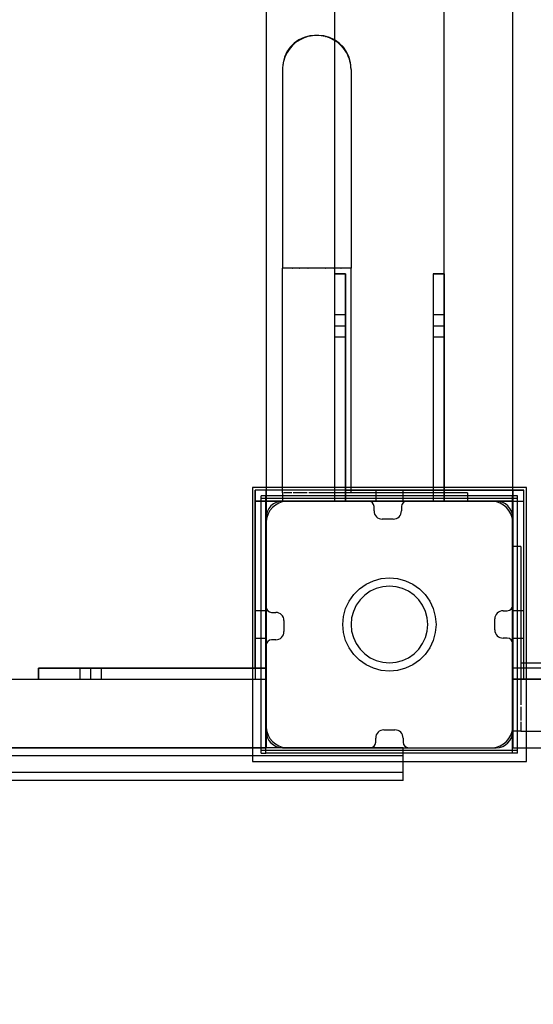
# Model space of a CAD drawing. Units: millimetres. Extents: x -1096 to 9440, y 594 to 10032.
# Drawn here: x 2999 to 3186, y 4401 to 4761 of the extents above; entities that cross this region are included whole.
import ezdxf

# ---------------------------------------------------------------- set-up
doc = ezdxf.new("R2010")
doc.units = ezdxf.units.MM
doc.layers.add('Dimensions', color=7, linetype='Continuous')
doc.styles.get("Standard").update_dxf_attribs({"font": 'arial.ttf'})
doc.dimstyles.new('Leikkiset keinu', dxfattribs={"dimtxt": 150, "dimasz": 2.5, "dimexe": 0.06, "dimexo": 0.625, "dimtad": 0, "dimtih": 1, "dimtoh": 1, "dimdec": 0, "dimtxsty": 'Standard', "dimcen": 2.5, "dimadec": 0, "dimazin": 0, "dimtfac": 1, "dimtmove": 0, "dimatfit": 3, "dimfxl": 1, "dimarcsym": 0})

# ---------------------------------------------------------------- blocks, each defined once
blk = doc.blocks.new('*D3')
at = {"layer": 'Defpoints', "color": 0}
for p in [(3070.85, 7405.13), (-869.31, 594.39), (6481.97, 594.39)]:
    blk.add_point(p, dxfattribs=at)
at = {"layer": 'Dimensions', "color": 0, "lineweight": -2}
for p, q in [((3070.22, 7405.13), (-869.37, 7405.13)), ((-869.31, 7402.63), (-869.31, 4076.96)), ((-869.31, 596.89), (-869.31, 3922.56)), ((6481.35, 594.39), (-869.37, 594.39))]:
    blk.add_line(p, q, dxfattribs=at)
at = {"layer": 'Dimensions', "color": 0}
for points in [[(-868.9, 7402.63), (-869.73, 7402.63), (-869.31, 7405.13)], [(-869.73, 596.89), (-868.9, 596.89), (-869.31, 594.39)]]:
    blk.add_solid(points, dxfattribs=at)
at = {"layer": 'Dimensions', "color": 0, "insert": (-869.31, 3999.76), "char_height": 150, "attachment_point": 5}
blk.add_mtext('6811', dxfattribs=at)

msp = doc.modelspace()

# ---------------------------------------------------------------- linework, layer by layer
at = {"color": 7, "linetype": 'Continuous'}
for p, q in [((3088.74, 5405.13), (3088.74, 4585.13)), ((3088.74, 5405.13), (3088.74, 4585.13)), ((3113.74, 5405.13), (3113.74, 4585.13)), ((3153.74, 4585.13), (3153.74, 5405.13)), ((3178.74, 4585.13), (3178.74, 5405.13)), ((3178.74, 4585.13), (3178.74, 5405.13)), ((3104.65, 4754.94), (3102.63, 4754.4)), ((3103.97, 4754.69), (3103.38, 4754.51)), ((3103.97, 4754.69), (3104, 4754.7)), ((3104, 4754.7), (3104.03, 4754.7)), ((3104.13, 4754.73), (3104.03, 4754.7)), ((3104.9, 4754.9), (3104.13, 4754.73)), ((3105.67, 4755.03), (3104.65, 4754.94)), ((3105.67, 4755.03), (3104.9, 4754.9)), ((3106.45, 4755.1), (3105.67, 4755.03)), ((3107.24, 4755.13), (3106.45, 4755.1)), ((3106.74, 4755.13), (3106.46, 4755.1)), ((3107.74, 4755.13), (3106.74, 4755.13)), ((3108.02, 4755.1), (3107.24, 4755.13)), ((3108.02, 4755.1), (3107.74, 4755.13)), ((3108.81, 4755.03), (3108.02, 4755.1)), ((3109.58, 4754.9), (3108.81, 4755.03)), ((3109.82, 4754.94), (3108.81, 4755.03)), ((3110.35, 4754.73), (3109.58, 4754.9)), ((3111.84, 4754.4), (3109.82, 4754.94)), ((3110.45, 4754.7), (3110.35, 4754.73)), ((3110.45, 4754.7), (3110.47, 4754.7)), ((3110.47, 4754.7), (3110.5, 4754.69)), ((3111.1, 4754.51), (3110.5, 4754.69)), ((3099.03, 4752.32), (3097.55, 4750.84)), ((3098.13, 4751.18), (3097.61, 4750.59)), ((3098.37, 4751.43), (3098.13, 4751.18)), ((3098.37, 4751.43), (3098.4, 4751.47)), ((3098.4, 4751.47), (3098.44, 4751.49)), ((3098.68, 4751.74), (3098.44, 4751.49)), ((3099.27, 4752.26), (3098.68, 4751.74)), ((3100.74, 4753.52), (3099.03, 4752.32)), ((3099.89, 4752.74), (3099.27, 4752.26)), ((3100.54, 4753.18), (3099.89, 4752.74)), ((3100.95, 4753.42), (3100.54, 4753.18)), ((3102.63, 4754.4), (3100.74, 4753.52)), ((3100.95, 4753.42), (3100.99, 4753.45)), ((3100.99, 4753.45), (3101.02, 4753.47)), ((3101.22, 4753.58), (3101.02, 4753.47)), ((3101.92, 4753.94), (3101.22, 4753.58)), ((3102.64, 4754.25), (3101.92, 4753.94)), ((3103.38, 4754.51), (3102.64, 4754.25)), ((3111.84, 4754.25), (3111.1, 4754.51)), ((3113.74, 4753.52), (3111.84, 4754.4)), ((3112.56, 4753.94), (3111.84, 4754.25)), ((3113.26, 4753.58), (3112.56, 4753.94)), ((3113.45, 4753.47), (3113.26, 4753.58)), ((3113.45, 4753.47), (3113.49, 4753.45)), ((3113.49, 4753.45), (3113.53, 4753.42)), ((3113.94, 4753.18), (3113.53, 4753.42)), ((3115.45, 4752.32), (3113.74, 4753.52)), ((3114.59, 4752.74), (3113.94, 4753.18)), ((3115.21, 4752.26), (3114.59, 4752.74)), ((3115.8, 4751.74), (3115.21, 4752.26)), ((3116.93, 4750.84), (3115.45, 4752.32)), ((3116.04, 4751.49), (3115.8, 4751.74)), ((3116.04, 4751.49), (3116.08, 4751.47)), ((3116.08, 4751.47), (3116.11, 4751.43)), ((3116.35, 4751.18), (3116.11, 4751.43)), ((3116.87, 4750.59), (3116.35, 4751.18)), ((3096.35, 4749.13), (3095.46, 4747.23)), ((3095.93, 4747.95), (3095.62, 4747.23)), ((3096.28, 4748.65), (3095.93, 4747.95)), ((3096.4, 4748.84), (3096.28, 4748.65)), ((3097.55, 4750.84), (3096.35, 4749.13)), ((3096.4, 4748.84), (3096.41, 4748.88)), ((3096.41, 4748.88), (3096.44, 4748.91)), ((3096.68, 4749.32), (3096.44, 4748.91)), ((3097.13, 4749.97), (3096.68, 4749.32)), ((3097.61, 4750.59), (3097.13, 4749.97)), ((3117.35, 4749.97), (3116.87, 4750.59)), ((3118.13, 4749.13), (3116.93, 4750.84)), ((3117.79, 4749.32), (3117.35, 4749.97)), ((3118.04, 4748.91), (3117.79, 4749.32)), ((3118.04, 4748.91), (3118.06, 4748.88)), ((3118.06, 4748.88), (3118.08, 4748.84)), ((3118.19, 4748.65), (3118.08, 4748.84)), ((3119.01, 4747.23), (3118.13, 4749.13)), ((3118.55, 4747.95), (3118.19, 4748.65)), ((3118.86, 4747.23), (3118.55, 4747.95)), ((3094.84, 4744.19), (3094.76, 4743.41)), ((3094.92, 4745.21), (3094.83, 4744.19)), ((3094.96, 4744.97), (3094.84, 4744.19)), ((3095.46, 4747.23), (3094.92, 4745.21)), ((3095.13, 4745.73), (3094.96, 4744.97)), ((3095.16, 4745.84), (3095.13, 4745.73)), ((3095.16, 4745.86), (3095.18, 4745.89)), ((3095.16, 4745.84), (3095.16, 4745.86)), ((3095.35, 4746.49), (3095.18, 4745.89)), ((3095.62, 4747.23), (3095.35, 4746.49)), ((3119.13, 4746.49), (3118.86, 4747.23)), ((3119.56, 4745.21), (3119.01, 4747.23)), ((3119.3, 4745.89), (3119.13, 4746.49)), ((3119.3, 4745.89), (3119.31, 4745.86)), ((3119.31, 4745.86), (3119.32, 4745.84)), ((3119.35, 4745.73), (3119.32, 4745.84)), ((3119.52, 4744.97), (3119.35, 4745.73)), ((3119.64, 4744.19), (3119.52, 4744.97)), ((3119.65, 4744.19), (3119.56, 4745.21)), ((3119.71, 4743.41), (3119.64, 4744.19)), ((3094.76, 4743.41), (3094.74, 4742.63)), ((3094.76, 4743.41), (3094.74, 4743.13)), ((3094.74, 4743.13), (3094.74, 4742.63)), ((3094.74, 4742.63), (3094.74, 4742.48)), ((3094.74, 4742.48), (3094.74, 4742.05)), ((3094.74, 4742.05), (3094.74, 4741.34)), ((3094.74, 4741.34), (3094.74, 4740.35)), ((3094.74, 4740.35), (3094.74, 4739.08)), ((3119.74, 4742.63), (3119.71, 4743.41)), ((3119.74, 4743.13), (3119.71, 4743.41)), ((3119.74, 4742.63), (3119.74, 4743.13)), ((3119.74, 4742.63), (3119.74, 4742.48)), ((3119.74, 4742.48), (3119.74, 4742.05)), ((3119.74, 4742.05), (3119.74, 4741.34)), ((3119.74, 4741.34), (3119.74, 4740.35)), ((3119.74, 4740.35), (3119.74, 4739.08)), ((3094.74, 4739.08), (3094.74, 4737.54)), ((3094.74, 4737.54), (3094.74, 4735.73)), ((3119.74, 4739.08), (3119.74, 4737.54)), ((3119.74, 4737.54), (3119.74, 4735.73)), ((3094.74, 4735.73), (3094.74, 4733.66)), ((3094.74, 4733.66), (3094.74, 4731.34)), ((3119.74, 4735.73), (3119.74, 4733.66)), ((3119.74, 4733.66), (3119.74, 4731.34)), ((3094.74, 4731.34), (3094.74, 4728.78)), ((3119.74, 4731.34), (3119.74, 4728.78)), ((3094.74, 4728.78), (3094.74, 4725.99)), ((3094.74, 4725.99), (3094.74, 4722.98)), ((3119.74, 4728.78), (3119.74, 4725.99)), ((3119.74, 4725.99), (3119.74, 4722.98)), ((3094.74, 4722.98), (3094.74, 4719.76)), ((3119.74, 4722.98), (3119.74, 4719.76)), ((3094.74, 4719.76), (3094.74, 4716.34)), ((3119.74, 4719.76), (3119.74, 4716.34)), ((3094.74, 4716.34), (3094.74, 4712.74)), ((3119.74, 4716.34), (3119.74, 4712.74)), ((3094.74, 4712.74), (3094.74, 4708.97)), ((3119.74, 4712.74), (3119.74, 4708.97)), ((3094.74, 4708.97), (3094.74, 4705.05)), ((3119.74, 4708.97), (3119.74, 4705.05)), ((3094.74, 4705.05), (3094.74, 4701)), ((3119.74, 4705.05), (3119.74, 4701)), ((3094.74, 4701), (3094.74, 4696.82)), ((3119.74, 4701), (3119.74, 4696.82)), ((3094.74, 4696.82), (3094.74, 4692.53)), ((3119.74, 4696.82), (3119.74, 4692.53)), ((3094.74, 4692.53), (3094.74, 4688.16)), ((3119.74, 4692.53), (3119.74, 4688.16)), ((3094.74, 4688.16), (3094.74, 4683.71)), ((3119.74, 4688.16), (3119.74, 4683.71)), ((3094.74, 4683.71), (3094.74, 4679.21)), ((3119.74, 4683.71), (3119.74, 4679.21)), ((3094.74, 4679.21), (3094.74, 4674.68)), ((3119.74, 4679.21), (3119.74, 4674.68)), ((3094.74, 4674.68), (3094.74, 4670.13)), ((3119.74, 4674.68), (3119.74, 4670.13)), ((3094.76, 4670.13), (3094.74, 4670.13)), ((3094.74, 4588.13), (3094.74, 4670.13)), ((3094.84, 4670.13), (3094.76, 4670.13)), ((3094.96, 4670.13), (3094.84, 4670.13)), ((3095.13, 4670.13), (3094.96, 4670.13)), ((3095.16, 4670.13), (3095.13, 4670.13)), ((3095.16, 4670.13), (3095.18, 4670.13)), ((3095.35, 4670.13), (3095.18, 4670.13)), ((3095.62, 4670.13), (3095.35, 4670.13)), ((3095.93, 4670.13), (3095.62, 4670.13)), ((3096.28, 4670.13), (3095.93, 4670.13)), ((3096.4, 4670.13), (3096.28, 4670.13)), ((3096.4, 4670.13), (3096.41, 4670.13)), ((3096.41, 4670.13), (3096.45, 4670.13)), ((3096.68, 4670.13), (3096.45, 4670.13)), ((3097.13, 4670.13), (3096.68, 4670.13)), ((3097.61, 4670.13), (3097.13, 4670.13)), ((3098.13, 4670.13), (3097.61, 4670.13)), ((3098.37, 4670.13), (3098.13, 4670.13)), ((3098.37, 4670.13), (3098.4, 4670.13)), ((3098.4, 4670.13), (3098.44, 4670.13)), ((3098.68, 4670.13), (3098.44, 4670.13)), ((3099.27, 4670.13), (3098.68, 4670.13)), ((3099.89, 4670.13), (3099.27, 4670.13)), ((3100.54, 4670.13), (3099.89, 4670.13)), ((3100.94, 4670.13), (3100.54, 4670.13)), ((3100.94, 4670.13), (3100.99, 4670.13)), ((3100.99, 4670.13), (3101.03, 4670.13)), ((3101.22, 4670.13), (3101.03, 4670.13)), ((3101.92, 4670.13), (3101.22, 4670.13)), ((3102.64, 4670.13), (3101.92, 4670.13)), ((3103.38, 4670.13), (3102.64, 4670.13)), ((3103.96, 4670.13), (3103.38, 4670.13)), ((3103.96, 4670.13), (3104, 4670.13)), ((3104, 4670.13), (3104.04, 4670.13)), ((3104.13, 4670.13), (3104.04, 4670.13)), ((3104.9, 4670.13), (3104.13, 4670.13)), ((3105.67, 4670.13), (3104.9, 4670.13)), ((3106.45, 4670.13), (3105.67, 4670.13)), ((3107.24, 4670.13), (3106.45, 4670.13)), ((3108.02, 4670.13), (3107.24, 4670.13)), ((3108.81, 4670.13), (3108.02, 4670.13)), ((3109.58, 4670.13), (3108.81, 4670.13)), ((3110.35, 4670.13), (3109.58, 4670.13)), ((3110.44, 4670.13), (3110.35, 4670.13)), ((3110.44, 4670.13), (3110.47, 4670.13)), ((3110.47, 4670.13), (3110.52, 4670.13)), ((3111.1, 4670.13), (3110.52, 4670.13)), ((3111.84, 4670.13), (3111.1, 4670.13)), ((3112.56, 4670.13), (3111.84, 4670.13)), ((3113.26, 4670.13), (3112.56, 4670.13)), ((3113.44, 4670.13), (3113.26, 4670.13)), ((3113.44, 4670.13), (3113.49, 4670.13)), ((3113.49, 4670.13), (3113.53, 4670.13)), ((3113.94, 4670.13), (3113.53, 4670.13)), ((3114.59, 4670.13), (3113.94, 4670.13)), ((3115.21, 4670.13), (3114.59, 4670.13)), ((3115.8, 4670.13), (3115.21, 4670.13)), ((3116.03, 4670.13), (3115.8, 4670.13)), ((3116.03, 4670.13), (3116.08, 4670.13)), ((3116.08, 4670.13), (3116.11, 4670.13)), ((3116.35, 4670.13), (3116.11, 4670.13)), ((3116.87, 4670.13), (3116.35, 4670.13)), ((3117.35, 4670.13), (3116.87, 4670.13)), ((3117.79, 4670.13), (3117.35, 4670.13)), ((3118.03, 4670.13), (3117.79, 4670.13)), ((3118.03, 4670.13), (3118.06, 4670.13)), ((3118.06, 4670.13), (3118.08, 4670.13)), ((3118.19, 4670.13), (3118.08, 4670.13)), ((3118.55, 4670.13), (3118.19, 4670.13)), ((3118.86, 4670.13), (3118.55, 4670.13)), ((3119.13, 4670.13), (3118.86, 4670.13)), ((3119.3, 4670.13), (3119.13, 4670.13)), ((3119.3, 4670.13), (3119.31, 4670.13)), ((3119.35, 4670.13), (3119.31, 4670.13)), ((3119.52, 4670.13), (3119.35, 4670.13)), ((3119.64, 4670.13), (3119.52, 4670.13)), ((3119.71, 4670.13), (3119.64, 4670.13)), ((3119.74, 4670.13), (3119.71, 4670.13)), ((3119.74, 4588.13), (3119.74, 4670.13)), ((3113.74, 4668.13), (3113.74, 4667.91)), ((3113.74, 4668.13), (3117.74, 4668.13)), ((3113.74, 4668.13), (3113.74, 4649.13)), ((3113.74, 4668.13), (3113.74, 4585.13)), ((3117.74, 4668.13), (3113.74, 4668.13)), ((3113.74, 4668.13), (3113.74, 4585.13)), ((3113.74, 4667.91), (3113.74, 4667.36)), ((3113.74, 4667.36), (3113.74, 4666.52)), ((3113.74, 4666.52), (3113.74, 4665.39)), ((3113.74, 4665.39), (3113.74, 4664.02)), ((3117.74, 4668.13), (3117.74, 4667.91)), ((3117.74, 4649.13), (3117.74, 4668.13)), ((3117.74, 4585.13), (3117.74, 4668.13)), ((3117.74, 4667.91), (3117.74, 4667.36)), ((3117.74, 4667.36), (3117.74, 4666.52)), ((3117.74, 4666.52), (3117.74, 4665.39)), ((3117.74, 4665.39), (3117.74, 4664.02)), ((3149.74, 4668.13), (3149.74, 4667.91)), ((3149.74, 4668.13), (3153.74, 4668.13)), ((3149.74, 4668.13), (3149.74, 4649.13)), ((3149.74, 4668.13), (3149.74, 4585.13)), ((3153.74, 4668.13), (3149.74, 4668.13)), ((3149.74, 4668.13), (3149.74, 4585.13)), ((3149.74, 4667.91), (3149.74, 4667.36)), ((3149.74, 4667.36), (3149.74, 4666.52)), ((3149.74, 4666.52), (3149.74, 4665.39)), ((3149.74, 4665.39), (3149.74, 4664.02)), ((3153.74, 4668.13), (3153.74, 4667.91)), ((3153.74, 4649.13), (3153.74, 4668.13)), ((3153.74, 4585.13), (3153.74, 4668.13)), ((3153.74, 4667.91), (3153.74, 4667.36)), ((3153.74, 4667.36), (3153.74, 4666.52)), ((3153.74, 4666.52), (3153.74, 4665.39)), ((3153.74, 4665.39), (3153.74, 4664.02)), ((3113.74, 4664.02), (3113.74, 4662.43)), ((3113.74, 4662.43), (3113.74, 4660.69)), ((3117.74, 4664.02), (3117.74, 4662.43)), ((3117.74, 4662.43), (3117.74, 4660.69)), ((3149.74, 4664.02), (3149.74, 4662.43)), ((3149.74, 4662.43), (3149.74, 4660.69)), ((3153.74, 4664.02), (3153.74, 4662.43)), ((3153.74, 4662.43), (3153.74, 4660.69)), ((3113.74, 4660.69), (3113.74, 4658.84)), ((3113.74, 4658.84), (3113.74, 4656.93)), ((3117.74, 4660.69), (3117.74, 4658.84)), ((3117.74, 4658.84), (3117.74, 4656.93)), ((3149.74, 4660.69), (3149.74, 4658.84)), ((3149.74, 4658.84), (3149.74, 4656.93)), ((3153.74, 4660.69), (3153.74, 4658.84)), ((3153.74, 4658.84), (3153.74, 4656.93)), ((3113.74, 4656.93), (3113.74, 4585.13)), ((3117.74, 4656.93), (3117.74, 4585.13)), ((3149.74, 4656.93), (3149.74, 4585.13)), ((3153.74, 4656.93), (3153.74, 4585.13)), ((3113.74, 4653.13), (3113.74, 4645.13)), ((3117.74, 4653.13), (3113.74, 4653.13)), ((3117.74, 4645.13), (3117.74, 4653.13)), ((3149.74, 4653.13), (3149.74, 4645.13)), ((3153.74, 4653.13), (3149.74, 4653.13)), ((3153.74, 4645.13), (3153.74, 4653.13)), ((3113.74, 4649.13), (3117.74, 4649.13)), ((3149.74, 4649.13), (3153.74, 4649.13)), ((3113.74, 4645.13), (3117.74, 4645.13)), ((3149.74, 4645.13), (3153.74, 4645.13)), ((3083.74, 4590.12), (3083.74, 4490.12)), ((3183.74, 4590.12), (3083.74, 4590.12)), ((3183.74, 4490.12), (3183.74, 4590.12)), ((3149.74, 4589.13), (3084.74, 4589.13)), ((3084.74, 4589.13), (3084.74, 4585.13)), ((3084.74, 4524.13), (3084.74, 4589.13)), ((3088.74, 4589.13), (3084.74, 4589.13)), ((3088.74, 4589.13), (3084.74, 4589.13)), ((3084.74, 4589.13), (3084.74, 4520.13)), ((3153.74, 4589.13), (3084.74, 4589.13)), ((3177.59, 4587.13), (3086.96, 4587.13)), ((3086.96, 4586.13), (3086.96, 4587.13)), ((3086.96, 4493.13), (3086.96, 4586.13)), ((3177.59, 4586.13), (3086.96, 4586.13)), ((3088.6, 4493.13), (3088.6, 4587.13)), ((3088.74, 4524.13), (3088.74, 4589.13)), ((3088.74, 4520.13), (3088.74, 4589.13)), ((3094.93, 4588.13), (3094.74, 4588.13)), ((3094.74, 4588.13), (3094.74, 4585.13)), ((3095.12, 4588.13), (3094.93, 4588.13)), ((3095.49, 4588.13), (3095.3, 4588.13)), ((3096.41, 4588.13), (3095.49, 4588.13)), ((3097.66, 4588.13), (3096.41, 4588.13)), ((3098.19, 4588.13), (3097.66, 4588.13)), ((3099.2, 4588.13), (3098.68, 4588.13)), ((3100.99, 4588.13), (3099.2, 4588.13)), ((3102.96, 4588.13), (3100.99, 4588.13)), ((3103.68, 4588.13), (3102.96, 4588.13)), ((3105.07, 4588.13), (3104.35, 4588.13)), ((3107.24, 4588.13), (3105.07, 4588.13)), ((3150.24, 4588.13), (3107.24, 4588.13)), ((3182.74, 4589.13), (3113.74, 4589.13)), ((3117.74, 4589.13), (3182.74, 4589.13)), ((3117.74, 4585.13), (3117.74, 4589.13)), ((3138.74, 4589.13), (3128.74, 4589.13)), ((3128.74, 4589.13), (3128.74, 4585.13)), ((3138.74, 4589.13), (3128.74, 4589.13)), ((3128.74, 4589.13), (3128.74, 4585.13)), ((3138.74, 4585.13), (3138.74, 4589.13)), ((3138.74, 4585.13), (3138.74, 4589.13)), ((3149.74, 4589.13), (3149.74, 4585.13)), ((3152.32, 4588.13), (3150.24, 4588.13)), ((3154.34, 4588.13), (3152.32, 4588.13)), ((3153.74, 4585.13), (3153.74, 4589.13)), ((3156.24, 4588.13), (3154.34, 4588.13)), ((3157.95, 4588.13), (3156.24, 4588.13)), ((3159.43, 4588.13), (3157.95, 4588.13)), ((3160.63, 4588.13), (3159.43, 4588.13)), ((3161.51, 4588.13), (3160.63, 4588.13)), ((3162.06, 4588.13), (3161.51, 4588.13)), ((3162.24, 4588.13), (3162.06, 4588.13)), ((3162.24, 4588.13), (3162.24, 4585.13)), ((3180.52, 4587.13), (3177.59, 4587.13)), ((3180.52, 4586.13), (3177.59, 4586.13)), ((3178.6, 4493.13), (3178.6, 4587.13)), ((3178.74, 4524.13), (3178.74, 4589.13)), ((3182.74, 4589.13), (3178.74, 4589.13)), ((3178.74, 4589.13), (3178.74, 4520.13)), ((3180.52, 4586.13), (3180.52, 4587.13)), ((3180.52, 4493.13), (3180.52, 4586.13)), ((3182.74, 4524.13), (3182.74, 4589.13)), ((3182.74, 4585.13), (3182.74, 4589.13)), ((3182.74, 4585.13), (3182.74, 4589.13)), ((3182.74, 4520.13), (3182.74, 4589.13)), ((3149.74, 4585.13), (3084.74, 4585.13)), ((3084.74, 4585.13), (3153.74, 4585.13)), ((3088.74, 4495.13), (3088.74, 4585.13)), ((3088.74, 4585.13), (3178.74, 4585.13)), ((3088.74, 4585.13), (3178.74, 4585.13)), ((3088.83, 4585.13), (3088.74, 4585.13)), ((3088.74, 4585.13), (3088.74, 4540.13)), ((3089.1, 4585.13), (3088.83, 4585.13)), ((3089.54, 4585.13), (3089.1, 4585.13)), ((3090.14, 4585.13), (3089.54, 4585.13)), ((3090.88, 4585.13), (3090.14, 4585.13)), ((3091.06, 4582.79), (3090.16, 4581.72)), ((3091.74, 4585.13), (3090.88, 4585.13)), ((3092.13, 4583.69), (3091.06, 4582.79)), ((3092.69, 4585.13), (3091.74, 4585.13)), ((3093.34, 4584.39), (3092.13, 4583.69)), ((3093.7, 4585.13), (3092.69, 4585.13)), ((3094.66, 4584.87), (3093.34, 4584.39)), ((3094.74, 4585.13), (3093.7, 4585.13)), ((3096.04, 4585.12), (3094.66, 4584.87)), ((3126.12, 4585.13), (3094.74, 4585.13)), ((3107.74, 4585.13), (3094.74, 4585.13)), ((3094.93, 4585.13), (3094.74, 4585.13)), ((3094.93, 4585.13), (3095.16, 4585.13)), ((3095.16, 4585.13), (3095.49, 4585.13)), ((3096.41, 4585.13), (3095.49, 4585.13)), ((3096.74, 4585.12), (3096.04, 4585.12)), ((3097.66, 4585.13), (3096.41, 4585.13)), ((3170.24, 4585.12), (3096.74, 4585.12)), ((3097.66, 4585.13), (3098.4, 4585.13)), ((3098.4, 4585.13), (3099.2, 4585.13)), ((3100.99, 4585.13), (3099.2, 4585.13)), ((3102.96, 4585.13), (3100.99, 4585.13)), ((3102.96, 4585.13), (3104, 4585.13)), ((3104, 4585.13), (3105.07, 4585.13)), ((3107.24, 4585.13), (3105.07, 4585.13)), ((3150.24, 4585.13), (3107.24, 4585.13)), ((3108.78, 4585.13), (3107.74, 4585.13)), ((3109.79, 4585.13), (3108.78, 4585.13)), ((3110.74, 4585.13), (3109.79, 4585.13)), ((3111.6, 4585.13), (3110.74, 4585.13)), ((3112.33, 4585.13), (3111.6, 4585.13)), ((3112.93, 4585.13), (3112.33, 4585.13)), ((3113.38, 4585.13), (3112.93, 4585.13)), ((3113.65, 4585.13), (3113.38, 4585.13)), ((3113.74, 4585.13), (3113.65, 4585.13)), ((3113.74, 4585.13), (3117.74, 4585.13)), ((3113.74, 4585.13), (3182.74, 4585.13)), ((3113.74, 4585.13), (3117.74, 4585.13)), ((3113.74, 4585.13), (3117.74, 4585.13)), ((3117.74, 4585.13), (3182.74, 4585.13)), ((3128.12, 4581.59), (3128.12, 4583.13)), ((3128.74, 4585.13), (3138.74, 4585.13)), ((3128.74, 4585.13), (3138.74, 4585.13)), ((3178.74, 4585.13), (3133.74, 4585.13)), ((3138.12, 4583.13), (3138.12, 4581.59)), ((3172.74, 4585.13), (3140.12, 4585.13)), ((3149.74, 4585.13), (3153.74, 4585.13)), ((3149.74, 4585.13), (3153.74, 4585.13)), ((3149.74, 4585.13), (3153.74, 4585.13)), ((3152.32, 4585.13), (3150.24, 4585.13)), ((3154.34, 4585.13), (3152.32, 4585.13)), ((3153.74, 4585.13), (3153.83, 4585.13)), ((3153.83, 4585.13), (3154.1, 4585.13)), ((3154.1, 4585.13), (3154.54, 4585.13)), ((3156.24, 4585.13), (3154.34, 4585.13)), ((3154.54, 4585.13), (3155.14, 4585.13)), ((3155.14, 4585.13), (3155.88, 4585.13)), ((3155.88, 4585.13), (3156.74, 4585.13)), ((3157.95, 4585.13), (3156.24, 4585.13)), ((3156.74, 4585.13), (3157.69, 4585.13)), ((3157.69, 4585.13), (3158.7, 4585.13)), ((3159.43, 4585.13), (3157.95, 4585.13)), ((3158.7, 4585.13), (3159.74, 4585.13)), ((3160.63, 4585.13), (3159.43, 4585.13)), ((3159.74, 4585.13), (3172.74, 4585.13)), ((3161.51, 4585.13), (3160.63, 4585.13)), ((3162.06, 4585.13), (3161.51, 4585.13)), ((3162.24, 4585.13), (3162.06, 4585.13)), ((3170.74, 4585.12), (3170.24, 4585.12)), ((3171.44, 4585.12), (3170.74, 4585.12)), ((3172.82, 4584.87), (3171.44, 4585.12)), ((3172.74, 4585.13), (3173.78, 4585.13)), ((3174.13, 4584.39), (3172.82, 4584.87)), ((3173.78, 4585.13), (3174.79, 4585.13)), ((3175.34, 4583.69), (3174.13, 4584.39)), ((3174.79, 4585.13), (3175.74, 4585.13)), ((3176.42, 4582.79), (3175.34, 4583.69)), ((3175.74, 4585.13), (3176.6, 4585.13)), ((3177.32, 4581.72), (3176.42, 4582.79)), ((3176.6, 4585.13), (3177.33, 4585.13)), ((3177.33, 4585.13), (3177.93, 4585.13)), ((3177.93, 4585.13), (3178.38, 4585.13)), ((3178.38, 4585.13), (3178.65, 4585.13)), ((3178.65, 4585.13), (3178.74, 4585.13)), ((3178.74, 4585.13), (3178.74, 4495.13)), ((3088.98, 4579.19), (3088.74, 4577.82)), ((3088.74, 4579.13), (3088.74, 4546.54)), ((3089.46, 4580.51), (3088.98, 4579.19)), ((3090.16, 4581.72), (3089.46, 4580.51)), ((3135.12, 4578.59), (3131.12, 4578.59)), ((3178.02, 4580.51), (3177.32, 4581.72)), ((3178.5, 4579.19), (3178.02, 4580.51)), ((3178.74, 4577.82), (3178.5, 4579.19)), ((3178.74, 4547.13), (3178.74, 4579.13)), ((3088.74, 4577.82), (3088.74, 4577.12)), ((3088.74, 4577.12), (3088.74, 4576.62)), ((3088.74, 4576.62), (3088.74, 4503.12)), ((3178.74, 4577.12), (3178.74, 4577.82)), ((3178.74, 4503.12), (3178.74, 4577.12)), ((3178.74, 4568.63), (3178.74, 4568.44)), ((3181.74, 4568.63), (3178.74, 4568.63)), ((3178.74, 4568.44), (3178.74, 4567.9)), ((3178.74, 4567.9), (3178.74, 4567.02)), ((3181.74, 4568.63), (3181.74, 4568.44)), ((3181.74, 4568.44), (3181.74, 4567.9)), ((3181.74, 4567.9), (3181.74, 4567.02)), ((3178.74, 4567.02), (3178.74, 4565.82)), ((3178.74, 4565.82), (3178.74, 4564.34)), ((3178.74, 4564.34), (3178.74, 4562.63)), ((3181.74, 4567.02), (3181.74, 4565.82)), ((3181.74, 4565.82), (3181.74, 4564.34)), ((3181.74, 4564.34), (3181.74, 4562.63)), ((3178.74, 4562.63), (3178.74, 4560.73)), ((3178.74, 4560.73), (3178.74, 4558.71)), ((3181.74, 4562.63), (3181.74, 4560.73)), ((3181.74, 4560.73), (3181.74, 4558.71)), ((3130.79, 4556.86), (3133.74, 4557.12)), ((3133.74, 4557.12), (3136.69, 4556.86)), ((3178.74, 4558.71), (3178.74, 4556.63)), ((3181.74, 4558.71), (3181.74, 4556.63)), ((3122.81, 4553.14), (3125.24, 4554.84)), ((3125.24, 4554.84), (3127.92, 4556.09)), ((3127.92, 4556.09), (3130.79, 4556.86)), ((3131.31, 4553.9), (3128.95, 4553.27)), ((3133.74, 4554.12), (3131.31, 4553.9)), ((3136.17, 4553.9), (3133.74, 4554.12)), ((3138.53, 4553.27), (3136.17, 4553.9)), ((3136.69, 4556.86), (3139.55, 4556.09)), ((3139.55, 4556.09), (3142.24, 4554.84)), ((3142.24, 4554.84), (3144.67, 4553.14)), ((3178.74, 4556.63), (3178.74, 4513.63)), ((3181.74, 4556.63), (3181.74, 4513.63)), ((3119.02, 4548.62), (3120.72, 4551.04)), ((3120.72, 4551.04), (3122.81, 4553.14)), ((3124.74, 4550.84), (3123.01, 4549.12)), ((3126.74, 4552.24), (3124.74, 4550.84)), ((3128.95, 4553.27), (3126.74, 4552.24)), ((3140.74, 4552.24), (3138.53, 4553.27)), ((3142.74, 4550.84), (3140.74, 4552.24)), ((3144.46, 4549.12), (3142.74, 4550.84)), ((3144.67, 4553.14), (3146.76, 4551.04)), ((3146.76, 4551.04), (3148.46, 4548.62)), ((3117.76, 4545.93), (3119.02, 4548.62)), ((3121.61, 4547.12), (3120.58, 4544.9)), ((3123.01, 4549.12), (3121.61, 4547.12)), ((3145.86, 4547.12), (3144.46, 4549.12)), ((3146.89, 4544.9), (3145.86, 4547.12)), ((3148.46, 4548.62), (3149.71, 4545.93)), ((3084.74, 4545.13), (3084.74, 4535.13)), ((3088.74, 4545.13), (3084.74, 4545.13)), ((3088.74, 4535.13), (3088.74, 4545.13)), ((3090.74, 4544.54), (3092.27, 4544.54)), ((3116.74, 4540.12), (3117, 4543.07)), ((3117, 4543.07), (3117.76, 4545.93)), ((3120.58, 4544.9), (3119.95, 4542.55)), ((3147.53, 4542.55), (3146.89, 4544.9)), ((3149.71, 4545.93), (3150.48, 4543.07)), ((3150.48, 4543.07), (3150.74, 4540.12)), ((3175.2, 4545.13), (3176.74, 4545.13)), ((3182.74, 4545.13), (3178.74, 4545.13)), ((3178.74, 4545.13), (3178.74, 4535.13)), ((3182.74, 4535.13), (3182.74, 4545.13)), ((3095.27, 4541.54), (3095.27, 4537.54)), ((3117, 4537.16), (3116.74, 4540.12)), ((3119.95, 4542.55), (3119.74, 4540.12)), ((3119.74, 4540.12), (3119.95, 4537.69)), ((3147.74, 4540.12), (3147.53, 4542.55)), ((3147.53, 4537.69), (3147.74, 4540.12)), ((3150.74, 4540.12), (3150.48, 4537.16)), ((3172.2, 4538.13), (3172.2, 4542.13)), ((3117.76, 4534.3), (3117, 4537.16)), ((3119.95, 4537.69), (3120.58, 4535.33)), ((3146.89, 4535.33), (3147.53, 4537.69)), ((3150.48, 4537.16), (3149.71, 4534.3)), ((3084.74, 4535.13), (3088.74, 4535.13)), ((3088.74, 4532.54), (3088.74, 4501.13)), ((3092.27, 4534.54), (3090.74, 4534.54)), ((3119.02, 4531.62), (3117.76, 4534.3)), ((3120.58, 4535.33), (3121.61, 4533.12)), ((3121.61, 4533.12), (3123.01, 4531.12)), ((3144.46, 4531.12), (3145.86, 4533.12)), ((3145.86, 4533.12), (3146.89, 4535.33)), ((3149.71, 4534.3), (3148.46, 4531.62)), ((3176.74, 4535.13), (3175.2, 4535.13)), ((3178.74, 4535.13), (3182.74, 4535.13)), ((3178.74, 4501.13), (3178.74, 4533.13)), ((3120.72, 4529.19), (3119.02, 4531.62)), ((3122.81, 4527.09), (3120.72, 4529.19)), ((3123.01, 4531.12), (3124.74, 4529.39)), ((3124.74, 4529.39), (3126.74, 4527.99)), ((3140.74, 4527.99), (3142.74, 4529.39)), ((3142.74, 4529.39), (3144.46, 4531.12)), ((3146.76, 4529.19), (3144.67, 4527.09)), ((3148.46, 4531.62), (3146.76, 4529.19)), ((3125.24, 4525.39), (3122.81, 4527.09)), ((3127.92, 4524.14), (3125.24, 4525.39)), ((3126.74, 4527.99), (3128.95, 4526.96)), ((3128.95, 4526.96), (3131.31, 4526.33)), ((3131.31, 4526.33), (3133.74, 4526.12)), ((3133.74, 4526.12), (3136.17, 4526.33)), ((3136.17, 4526.33), (3138.53, 4526.96)), ((3138.53, 4526.96), (3140.74, 4527.99)), ((3142.24, 4525.39), (3139.55, 4524.14)), ((3144.67, 4527.09), (3142.24, 4525.39)), ((3181.74, 4526.13), (3263.74, 4526.13)), ((3005.74, 4524.13), (3005.96, 4524.13)), ((3005.74, 4520.13), (3005.74, 4524.13)), ((3024.74, 4524.13), (3005.74, 4524.13)), ((3088.74, 4524.13), (3005.74, 4524.13)), ((3005.74, 4524.13), (3005.74, 4520.13)), ((3005.96, 4524.13), (3006.5, 4524.13)), ((3006.5, 4524.13), (3007.35, 4524.13)), ((3007.35, 4524.13), (3008.48, 4524.13)), ((3008.48, 4524.13), (3009.85, 4524.13)), ((3009.85, 4524.13), (3011.43, 4524.13)), ((3011.43, 4524.13), (3013.17, 4524.13)), ((3013.17, 4524.13), (3015.03, 4524.13)), ((3015.03, 4524.13), (3016.93, 4524.13)), ((3016.93, 4524.13), (3088.74, 4524.13)), ((3028.74, 4524.13), (3020.74, 4524.13)), ((3020.74, 4524.13), (3020.74, 4520.13)), ((3024.74, 4520.13), (3024.74, 4524.13)), ((3028.74, 4520.13), (3028.74, 4524.13)), ((3088.74, 4524.13), (3084.74, 4524.13)), ((3088.74, 4520.13), (3088.74, 4524.13)), ((3088.74, 4520.13), (3088.74, 4524.13)), ((3088.74, 4520.13), (3088.74, 4524.13)), ((3130.79, 4523.37), (3127.92, 4524.14)), ((3133.74, 4523.12), (3130.79, 4523.37)), ((3136.69, 4523.37), (3133.74, 4523.12)), ((3139.55, 4524.14), (3136.69, 4523.37)), ((3250.54, 4524.13), (3178.74, 4524.13)), ((3178.74, 4524.13), (3178.74, 4520.13)), ((3182.74, 4524.13), (3178.74, 4524.13)), ((3261.74, 4524.13), (3178.74, 4524.13)), ((3178.74, 4524.13), (3178.74, 4520.13)), ((3261.74, 4524.13), (3178.74, 4524.13)), ((3178.74, 4524.13), (3178.74, 4520.13)), ((2268.74, 4520.13), (3088.74, 4520.13)), ((3005.74, 4520.13), (3005.96, 4520.13)), ((3005.74, 4520.13), (3024.74, 4520.13)), ((3005.74, 4520.13), (3088.74, 4520.13)), ((3005.74, 4520.13), (3088.74, 4520.13)), ((3005.96, 4520.13), (3006.5, 4520.13)), ((3006.5, 4520.13), (3007.35, 4520.13)), ((3007.35, 4520.13), (3008.48, 4520.13)), ((3008.48, 4520.13), (3009.85, 4520.13)), ((3009.85, 4520.13), (3011.43, 4520.13)), ((3011.43, 4520.13), (3013.17, 4520.13)), ((3013.17, 4520.13), (3015.03, 4520.13)), ((3015.03, 4520.13), (3016.93, 4520.13)), ((3016.93, 4520.13), (3088.74, 4520.13)), ((3020.74, 4520.13), (3028.74, 4520.13)), ((3088.74, 4520.13), (3088.74, 4520.04)), ((3088.74, 4520.04), (3088.74, 4519.76)), ((3088.74, 4519.76), (3088.74, 4519.32)), ((3088.74, 4519.32), (3088.74, 4518.72)), ((3088.74, 4518.72), (3088.74, 4517.98)), ((3088.74, 4517.98), (3088.74, 4517.13)), ((3178.74, 4520.13), (3178.74, 4520.04)), ((3178.74, 4520.13), (3998.74, 4520.13)), ((3250.54, 4520.13), (3178.74, 4520.13)), ((3178.74, 4520.13), (3182.74, 4520.13)), ((3178.74, 4520.13), (3261.74, 4520.13)), ((3178.74, 4520.04), (3178.74, 4519.76)), ((3178.74, 4519.76), (3178.74, 4519.32)), ((3178.74, 4519.32), (3178.74, 4518.72)), ((3178.74, 4518.72), (3178.74, 4517.98)), ((3178.74, 4517.98), (3178.74, 4517.13)), ((3088.74, 4517.13), (3088.74, 4516.18)), ((3088.74, 4516.18), (3088.74, 4515.17)), ((3088.74, 4515.17), (3088.74, 4514.13)), ((3088.74, 4514.13), (3088.74, 4501.13)), ((3178.74, 4517.13), (3178.74, 4516.18)), ((3178.74, 4516.18), (3178.74, 4515.17)), ((3178.74, 4515.17), (3178.74, 4514.13)), ((3178.74, 4514.13), (3178.74, 4501.13)), ((3178.74, 4513.63), (3178.74, 4511.46)), ((3178.74, 4510.39), (3178.74, 4511.46)), ((3178.74, 4509.35), (3178.74, 4510.39)), ((3181.74, 4513.63), (3181.74, 4511.46)), ((3181.74, 4511.46), (3181.74, 4510.74)), ((3178.74, 4509.35), (3178.74, 4507.38)), ((3178.74, 4507.38), (3178.74, 4505.59)), ((3181.74, 4510.07), (3181.74, 4509.35)), ((3181.74, 4509.35), (3181.74, 4507.38)), ((3181.74, 4507.38), (3181.74, 4505.59)), ((3178.74, 4504.79), (3178.74, 4505.59)), ((3178.74, 4504.05), (3178.74, 4504.79)), ((3178.74, 4504.05), (3178.74, 4502.8)), ((3181.74, 4505.59), (3181.74, 4505.07)), ((3181.74, 4504.57), (3181.74, 4504.05)), ((3181.74, 4504.05), (3181.74, 4502.8)), ((3088.74, 4503.12), (3088.74, 4502.42)), ((3088.74, 4502.42), (3088.98, 4501.04)), ((3088.74, 4501.13), (3088.74, 4500.08)), ((3088.74, 4500.08), (3088.74, 4499.07)), ((3088.98, 4501.04), (3089.46, 4499.72)), ((3089.46, 4499.72), (3090.16, 4498.51)), ((3131.73, 4501.66), (3135.73, 4501.66)), ((3177.32, 4498.51), (3178.02, 4499.72)), ((3178.02, 4499.72), (3178.5, 4501.04)), ((3178.5, 4501.04), (3178.74, 4502.42)), ((3178.74, 4502.42), (3178.74, 4503.12)), ((3178.74, 4502.8), (3178.74, 4501.88)), ((3178.74, 4501.55), (3178.74, 4501.88)), ((3178.74, 4501.32), (3178.74, 4501.55)), ((3178.74, 4501.32), (3178.74, 4501.13)), ((3178.74, 4501.13), (3178.74, 4500.08)), ((3181.74, 4501.13), (3178.74, 4501.13)), ((3178.74, 4500.08), (3178.74, 4499.07)), ((3181.74, 4502.8), (3181.74, 4501.88)), ((3181.74, 4501.88), (3181.74, 4501.69)), ((3181.74, 4501.51), (3181.74, 4501.32)), ((3181.74, 4501.32), (3181.74, 4501.13)), ((3181.74, 4501.13), (3263.74, 4501.13)), ((3088.74, 4499.07), (3088.74, 4498.13)), ((3088.74, 4498.13), (3088.74, 4497.27)), ((3088.74, 4497.27), (3088.74, 4496.53)), ((3088.74, 4496.53), (3088.74, 4495.93)), ((3088.74, 4495.93), (3088.74, 4495.49)), ((3090.16, 4498.51), (3091.06, 4497.44)), ((3091.06, 4497.44), (3092.13, 4496.54)), ((3092.13, 4496.54), (3093.34, 4495.84)), ((3128.73, 4497.13), (3128.73, 4498.66)), ((3138.73, 4498.66), (3138.73, 4497.13)), ((3174.13, 4495.84), (3175.34, 4496.54)), ((3175.34, 4496.54), (3176.42, 4497.44)), ((3176.42, 4497.44), (3177.32, 4498.51)), ((3178.74, 4499.07), (3178.74, 4498.13)), ((3178.74, 4498.13), (3178.74, 4497.27)), ((3178.74, 4497.27), (3178.74, 4496.53)), ((3178.74, 4496.53), (3178.74, 4495.93)), ((3178.74, 4495.93), (3178.74, 4495.49)), ((2268.74, 4495.13), (3088.74, 4495.13)), ((2268.74, 4495.13), (3088.74, 4495.13)), ((3018.73, 4495.13), (2887.34, 4495.13)), ((3120.73, 4495.13), (3018.73, 4495.13)), ((3177.59, 4494.13), (3086.96, 4494.13)), ((3086.96, 4493.13), (3088.6, 4493.13)), ((3101.24, 4493.13), (3088.6, 4493.13)), ((3088.74, 4495.49), (3088.74, 4495.22)), ((3088.74, 4495.22), (3088.74, 4495.13)), ((3093.34, 4495.84), (3094.66, 4495.36)), ((3094.66, 4495.36), (3096.04, 4495.12)), ((3094.74, 4495.13), (3126.73, 4495.13)), ((3096.04, 4495.12), (3096.74, 4495.12)), ((3096.74, 4495.12), (3097.24, 4495.12)), ((3097.24, 4495.12), (3170.74, 4495.12)), ((3127.51, 4493.13), (3101.24, 4493.13)), ((3123.86, 4495.13), (3120.73, 4495.13)), ((3126.89, 4495.13), (3123.86, 4495.13)), ((3129.73, 4495.13), (3126.89, 4495.13)), ((3153.97, 4493.13), (3127.51, 4493.13)), ((3132.3, 4495.13), (3129.73, 4495.13)), ((3134.52, 4495.13), (3132.3, 4495.13)), ((3136.32, 4495.13), (3134.52, 4495.13)), ((3137.65, 4495.13), (3136.32, 4495.13)), ((3138.46, 4495.13), (3137.65, 4495.13)), ((3138.73, 4495.13), (3138.46, 4495.13)), ((3138.73, 4492.13), (3138.73, 4495.13)), ((3140.73, 4495.13), (3172.74, 4495.13)), ((3178.6, 4493.13), (3153.97, 4493.13)), ((3170.74, 4495.12), (3171.44, 4495.12)), ((3171.44, 4495.12), (3172.82, 4495.36)), ((3172.82, 4495.36), (3174.13, 4495.84)), ((3180.52, 4494.13), (3177.59, 4494.13)), ((3180.52, 4493.13), (3178.6, 4493.13)), ((3178.74, 4495.49), (3178.74, 4495.22)), ((3178.74, 4495.22), (3178.74, 4495.13)), ((3178.74, 4495.13), (3998.74, 4495.13)), ((3178.74, 4495.13), (3998.74, 4495.13)), ((3018.73, 4492.13), (2887.34, 4492.13)), ((3018.73, 4492.13), (2887.34, 4492.13)), ((3120.73, 4492.13), (3018.73, 4492.13)), ((3120.73, 4492.13), (3018.73, 4492.13)), ((3083.74, 4490.12), (3183.74, 4490.12)), ((3123.86, 4492.13), (3120.73, 4492.13)), ((3123.86, 4492.13), (3120.73, 4492.13)), ((3126.89, 4492.13), (3123.86, 4492.13)), ((3126.89, 4492.13), (3123.86, 4492.13)), ((3129.73, 4492.13), (3126.89, 4492.13)), ((3129.73, 4492.13), (3126.89, 4492.13)), ((3132.3, 4492.13), (3129.73, 4492.13)), ((3132.3, 4492.13), (3129.73, 4492.13)), ((3134.52, 4492.13), (3132.3, 4492.13)), ((3134.52, 4492.13), (3132.3, 4492.13)), ((3136.32, 4492.13), (3134.52, 4492.13)), ((3136.32, 4492.13), (3134.52, 4492.13)), ((3137.65, 4492.13), (3136.32, 4492.13)), ((3137.65, 4492.13), (3136.32, 4492.13)), ((3138.46, 4492.13), (3137.65, 4492.13)), ((3138.46, 4492.13), (3137.65, 4492.13)), ((3138.73, 4492.13), (3138.46, 4492.13)), ((3138.73, 4492.13), (3138.46, 4492.13)), ((3138.73, 4486.13), (3138.73, 4492.13)), ((3018.73, 4486.13), (2887.34, 4486.13)), ((3018.73, 4486.13), (2887.34, 4486.13)), ((3120.73, 4486.13), (3018.73, 4486.13)), ((3120.73, 4486.13), (3018.73, 4486.13)), ((3123.86, 4486.13), (3120.73, 4486.13)), ((3123.86, 4486.13), (3120.73, 4486.13)), ((3126.89, 4486.13), (3123.86, 4486.13)), ((3126.89, 4486.13), (3123.86, 4486.13)), ((3129.73, 4486.13), (3126.89, 4486.13)), ((3129.73, 4486.13), (3126.89, 4486.13)), ((3132.3, 4486.13), (3129.73, 4486.13)), ((3132.3, 4486.13), (3129.73, 4486.13)), ((3134.52, 4486.13), (3132.3, 4486.13)), ((3134.52, 4486.13), (3132.3, 4486.13)), ((3136.32, 4486.13), (3134.52, 4486.13)), ((3136.32, 4486.13), (3134.52, 4486.13)), ((3137.65, 4486.13), (3136.32, 4486.13)), ((3137.65, 4486.13), (3136.32, 4486.13)), ((3138.46, 4486.13), (3137.65, 4486.13)), ((3138.46, 4486.13), (3137.65, 4486.13)), ((3138.73, 4486.13), (3138.46, 4486.13)), ((3138.73, 4486.13), (3138.46, 4486.13)), ((3138.73, 4483.13), (3138.73, 4486.13)), ((3018.73, 4483.13), (2887.34, 4483.13)), ((3120.73, 4483.13), (3018.73, 4483.13)), ((3123.86, 4483.13), (3120.73, 4483.13)), ((3126.89, 4483.13), (3123.86, 4483.13)), ((3129.73, 4483.13), (3126.89, 4483.13)), ((3132.3, 4483.13), (3129.73, 4483.13)), ((3134.52, 4483.13), (3132.3, 4483.13)), ((3136.32, 4483.13), (3134.52, 4483.13)), ((3137.65, 4483.13), (3136.32, 4483.13)), ((3138.46, 4483.13), (3137.65, 4483.13)), ((3138.73, 4483.13), (3138.46, 4483.13))]:
    msp.add_line(p, q, dxfattribs=at)
for centre, radius, start, end in [((3094.74, 4579.13), 6, 90, 180), ((3126.12, 4583.13), 2, 0, 90), ((3140.12, 4583.13), 2, 90, 180), ((3172.74, 4579.13), 6, 0, 90), ((3131.12, 4581.59), 3, 180, 270), ((3135.12, 4581.59), 3, 270, 0), ((3090.74, 4546.54), 2, 180, 270), ((3176.74, 4547.13), 2, 270, 0), ((3092.27, 4541.54), 3, 0, 90), ((3175.2, 4542.13), 3, 90, 180), ((3092.27, 4537.54), 3, 270, 0), ((3175.2, 4538.13), 3, 180, 270), ((3090.74, 4532.54), 2, 90, 180), ((3176.74, 4533.13), 2, 0, 90), ((3094.74, 4501.13), 6, 180, 270), ((3131.73, 4498.66), 3, 90, 180), ((3135.73, 4498.66), 3, 0, 90), ((3172.74, 4501.13), 6, 270, 0), ((3126.73, 4497.13), 2, 270, 360), ((3140.73, 4497.13), 2, 180, 270)]:
    msp.add_arc(centre, radius, start, end, dxfattribs=at)

# ---------------------------------------------------------------- dimensions: what is measured, and where the dimension line sits
at = {"layer": 'Dimensions'}
dim = msp.add_linear_dim(base=(-869.31, 594.39), p1=(3070.85, 7405.13), p2=(6481.97, 594.39), angle=90, dimstyle='Leikkiset keinu', override={"dimlfac": 1}, dxfattribs=at)
dim.commit()
dim.dimension.update_dxf_attribs({"geometry": '*D3', "text_midpoint": (-869.31, 3999.76)})

doc.saveas('drawing.dxf')
